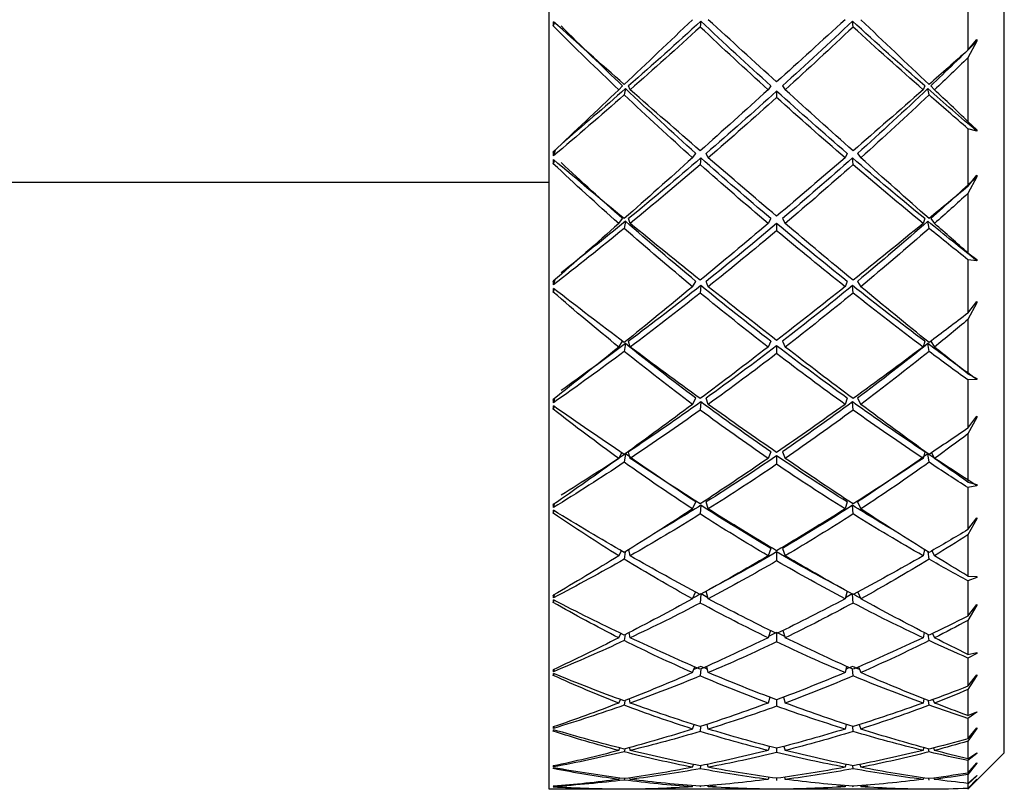
# Model space of a CAD drawing. Units: inches. Extents: x 15 to 843, y 18 to 545.
# Drawn here: x 455 to 456, y 188 to 188 of the extents above; entities that cross this region are included whole.
import ezdxf

# ---------------------------------------------------------------- set-up
doc = ezdxf.new("R2010")
doc.units = ezdxf.units.IN
doc.header["$MEASUREMENT"] = 0
doc.linetypes.add('SLD-Solid', pattern=[0])

# ---------------------------------------------------------------- blocks, each defined once
blk = doc.blocks.new('.')
at = {"color": 0, "linetype": 'SLD-Solid', "lineweight": 25}
for p, q in [((248.00969, 123.14782), (247.95443, 123.14782)), ((247.95443, 123.14782), (247.95443, 121.30226)), ((247.95818, 123.1453), (247.95813, 123.14558)), ((248.0119, 123.14782), (248.01193, 123.14776)), ((248.01643, 123.1478), (248.01642, 123.14782)), ((248.01659, 123.139), (248.01642, 123.14024)), ((248.0213, 123.14782), (248.02129, 123.14775)), ((248.13255, 123.14782), (248.02368, 123.14782)), ((248.07266, 123.1457), (248.07299, 123.14481)), ((248.07908, 123.14525), (248.07902, 123.1461)), ((248.08562, 123.1457), (248.0854, 123.14477)), ((248.14193, 123.14778), (248.14193, 123.14781)), ((248.14193, 123.13872), (248.14193, 123.14052)), ((248.26018, 123.14782), (248.15132, 123.14782)), ((248.19847, 123.14477), (248.19825, 123.1457)), ((248.20484, 123.1461), (248.20479, 123.14525)), ((248.21088, 123.14481), (248.2112, 123.1457)), ((248.26258, 123.14775), (248.26257, 123.14782)), ((248.26744, 123.14024), (248.26728, 123.139)), ((248.26744, 123.14782), (248.26744, 123.1478)), ((248.27194, 123.14776), (248.27197, 123.14782)), ((248.32943, 123.11782), (248.29943, 123.14782)), ((248.29943, 123.14733), (248.29943, 123.14782)), ((248.30693, 123.1394), (248.29943, 123.14733)), ((248.29943, 123.14357), (248.29943, 123.1471)), ((248.29943, 123.1471), (248.30693, 123.13935)), ((248.30693, 123.13665), (248.29943, 123.14357)), ((248.29943, 123.13553), (248.29943, 123.14292)), ((248.29943, 123.14292), (248.30693, 123.13654)), ((248.0119, 123.13964), (248.01239, 123.1385)), ((248.0213, 123.13964), (248.02108, 123.13837)), ((248.13541, 123.13782), (248.13486, 123.13964)), ((248.14845, 123.13782), (248.149, 123.13964)), ((248.26279, 123.13837), (248.26257, 123.13964)), ((248.27148, 123.1385), (248.27197, 123.13964)), ((248.30693, 123.12624), (248.29943, 123.13553)), ((248.29943, 123.12417), (248.29943, 123.13445)), ((248.29943, 123.13445), (248.30693, 123.12602)), ((248.30693, 123.13935), (248.30693, 123.1394)), ((248.30693, 123.13654), (248.30693, 123.13665)), ((247.95798, 123.13071), (247.95813, 123.13)), ((247.95813, 123.13), (247.95798, 123.13071)), ((247.95828, 123.12853), (247.95813, 123.12934)), ((248.07266, 123.12967), (248.07352, 123.12735)), ((248.07919, 123.12839), (248.07902, 123.13088)), ((248.08562, 123.12967), (248.08502, 123.12721)), ((248.19884, 123.12721), (248.19825, 123.12967)), ((248.20484, 123.13088), (248.20468, 123.12839)), ((248.21034, 123.12735), (248.2112, 123.12967)), ((248.30693, 123.11818), (248.29943, 123.12417)), ((248.30693, 123.12602), (248.30693, 123.12624)), ((248.0119, 123.11583), (248.01282, 123.11373)), ((248.01675, 123.11454), (248.01642, 123.117)), ((248.0213, 123.11583), (248.02087, 123.11343)), ((248.13591, 123.11246), (248.13486, 123.11583)), ((248.14193, 123.11403), (248.14193, 123.11757)), ((248.14796, 123.11246), (248.149, 123.11583)), ((248.26299, 123.11343), (248.26257, 123.11583)), ((248.26744, 123.117), (248.26712, 123.11454)), ((248.27105, 123.11373), (248.27197, 123.11583)), ((248.29943, 123.10815), (248.29943, 123.12269)), ((248.29943, 123.12269), (248.30693, 123.11789)), ((248.30693, 123.11789), (248.30693, 123.11818)), ((248.32943, 123.11782), (248.32943, 121.17782)), ((248.30693, 123.09765), (248.29943, 123.10815)), ((247.95822, 123.09873), (247.95798, 123.09988)), ((248.07929, 123.09603), (248.07902, 123.10016)), ((248.20484, 123.10016), (248.20457, 123.09603)), ((248.29943, 123.08937), (248.29943, 123.10625)), ((248.29943, 123.10625), (248.30693, 123.09726)), ((247.95838, 123.09627), (247.95813, 123.09761)), ((248.07266, 123.09816), (248.07404, 123.09456)), ((248.08562, 123.09816), (248.08465, 123.09429)), ((248.19921, 123.09429), (248.19825, 123.09816)), ((248.20983, 123.09456), (248.2112, 123.09816)), ((248.30693, 123.09726), (248.30693, 123.09765)), ((248.30693, 123.08439), (248.29943, 123.08937)), ((248.29943, 123.06563), (248.29943, 123.08708)), ((248.29943, 123.08708), (248.30693, 123.08395)), ((248.30693, 123.08395), (248.30693, 123.08439)), ((248.0119, 123.07674), (248.01323, 123.07382)), ((248.01691, 123.07479), (248.01642, 123.07849)), ((248.0213, 123.07674), (248.02066, 123.07331)), ((248.13639, 123.07201), (248.13486, 123.07674)), ((248.14193, 123.0741), (248.14193, 123.07934)), ((248.14747, 123.07201), (248.149, 123.07674)), ((248.2632, 123.07331), (248.26257, 123.07674)), ((248.26744, 123.07849), (248.26696, 123.07479)), ((248.27063, 123.07382), (248.27197, 123.07674)), ((248.30693, 123.05408), (248.29943, 123.06563)), ((248.29943, 123.03972), (248.29943, 123.06293)), ((248.29943, 123.06293), (248.30693, 123.05353)), ((247.95831, 123.05249), (247.95798, 123.05403)), ((247.95849, 123.04902), (247.95813, 123.0509)), ((248.07266, 123.05166), (248.07455, 123.04696)), ((248.0794, 123.0487), (248.07902, 123.05442)), ((248.08562, 123.05166), (248.08428, 123.04653)), ((248.19959, 123.04653), (248.19825, 123.05166)), ((248.20484, 123.05442), (248.20447, 123.0487)), ((248.20931, 123.04696), (248.2112, 123.05166)), ((248.30693, 123.05353), (248.30693, 123.05408)), ((248.30693, 123.03584), (248.29943, 123.03972)), ((248.29943, 123.00863), (248.29943, 123.03665)), ((248.29943, 123.03665), (248.30693, 123.03524)), ((248.30693, 123.03524), (248.30693, 123.03584)), ((248.14193, 123.01957), (248.14193, 123.02641)), ((248.0119, 123.02301), (248.01365, 123.01939)), ((248.01708, 123.02037), (248.01642, 123.02529)), ((248.0213, 123.02301), (248.02044, 123.01865)), ((248.13689, 123.0171), (248.13486, 123.02301)), ((248.14697, 123.0171), (248.149, 123.02301)), ((248.26343, 123.01865), (248.26257, 123.02301)), ((248.26744, 123.02529), (248.26679, 123.02037)), ((248.27022, 123.01939), (248.27197, 123.02301)), ((248.30693, 122.99622), (248.29943, 123.00863)), ((248.29943, 122.97601), (248.29943, 123.00518)), ((248.29943, 123.00518), (248.30693, 122.99552)), ((247.9584, 122.99199), (247.95798, 122.99389)), ((248.07952, 122.98713), (248.07902, 122.99438)), ((248.20484, 122.99438), (248.20435, 122.98713)), ((248.30693, 122.99552), (248.30693, 122.99622)), ((247.95861, 122.98753), (247.95813, 122.98996)), ((248.07266, 122.99091), (248.07508, 122.98529)), ((248.08562, 122.99091), (248.08388, 122.98471)), ((248.19999, 122.98471), (248.19825, 122.99091)), ((248.20879, 122.98529), (248.2112, 122.99091)), ((248.30693, 122.97329), (248.29943, 122.97601)), ((248.29943, 122.97221), (248.30693, 122.97254)), ((248.29943, 122.93806), (248.29943, 122.97221)), ((248.30693, 122.97254), (248.30693, 122.97329)), ((248.0119, 122.95548), (248.01408, 122.95132)), ((248.01727, 122.95215), (248.01642, 122.95826)), ((248.0213, 122.95548), (248.0202, 122.95033)), ((248.13712, 122.94942), (248.13486, 122.95548)), ((248.14193, 122.95225), (248.14193, 122.95962)), ((248.14675, 122.94942), (248.149, 122.95548)), ((248.26367, 122.95033), (248.26257, 122.95548)), ((248.26744, 122.95826), (248.2666, 122.95215)), ((248.26979, 122.95132), (248.27197, 122.95548)), ((248.30693, 122.92498), (248.29943, 122.93806)), ((248.29943, 122.89923), (248.29943, 122.93391)), ((248.29943, 122.93391), (248.30693, 122.92414)), ((248.07953, 122.91379), (248.07902, 122.92099)), ((248.20484, 122.92099), (248.20433, 122.91379)), ((248.30693, 122.92414), (248.30693, 122.92498)), ((247.95849, 122.9182), (247.95798, 122.92041)), ((247.95874, 122.91275), (247.95813, 122.91573)), ((248.07266, 122.91686), (248.07539, 122.91109)), ((248.08562, 122.91686), (248.08384, 122.91109)), ((248.20003, 122.91109), (248.19825, 122.91686)), ((248.20848, 122.91109), (248.2112, 122.91686)), ((248.30693, 122.89771), (248.29943, 122.89923)), ((248.29943, 122.89477), (248.30693, 122.89683)), ((248.30693, 122.89683), (248.30693, 122.89771)), ((248.29943, 122.85502), (248.29943, 122.89477)), ((248.0119, 122.8752), (248.01453, 122.87068)), ((248.01745, 122.87145), (248.01642, 122.87844)), ((248.0213, 122.8752), (248.02, 122.86975)), ((248.13712, 122.86975), (248.13486, 122.8752)), ((248.14193, 122.87304), (248.14193, 122.88003)), ((248.14675, 122.86975), (248.149, 122.8752)), ((248.26386, 122.86975), (248.26257, 122.8752)), ((248.26744, 122.87844), (248.26642, 122.87145)), ((248.26933, 122.87068), (248.27197, 122.8752)), ((248.30693, 122.84148), (248.29943, 122.85502)), ((248.29943, 122.81061), (248.29943, 122.85025)), ((248.29943, 122.85025), (248.30693, 122.84051)), ((248.30693, 122.84051), (248.30693, 122.84148)), ((247.95859, 122.83229), (247.95798, 122.83474)), ((248.07953, 122.82864), (248.07902, 122.8354)), ((248.20484, 122.8354), (248.20433, 122.82864)), ((247.9589, 122.82586), (247.95813, 122.82939)), ((248.07266, 122.83068), (248.07539, 122.82556)), ((248.08562, 122.83068), (248.08384, 122.82556)), ((248.20003, 122.82556), (248.19825, 122.83068)), ((248.20848, 122.82556), (248.2112, 122.83068)), ((248.30693, 122.81031), (248.29943, 122.81061)), ((248.29943, 122.80555), (248.30693, 122.8093)), ((248.30693, 122.8093), (248.30693, 122.81031)), ((248.29943, 122.76083), (248.29943, 122.80555)), ((248.0119, 122.78346), (248.01504, 122.77875)), ((248.01745, 122.78061), (248.01642, 122.78711)), ((248.0213, 122.78346), (248.02, 122.77869)), ((248.13712, 122.77869), (248.13486, 122.78346)), ((248.14193, 122.7824), (248.14193, 122.7889)), ((248.14675, 122.77869), (248.149, 122.78346)), ((248.26386, 122.77869), (248.26257, 122.78346)), ((248.26744, 122.78711), (248.26642, 122.78061)), ((248.26883, 122.77875), (248.27197, 122.78346)), ((248.30693, 122.74704), (248.29943, 122.76083)), ((248.29943, 122.71153), (248.29943, 122.7555)), ((248.29943, 122.7555), (248.30693, 122.74596)), ((248.30693, 122.74596), (248.30693, 122.74704)), ((247.95869, 122.7356), (247.95798, 122.73824)), ((248.07953, 122.73276), (248.07902, 122.73897)), ((248.20484, 122.73897), (248.20433, 122.73276)), ((247.95911, 122.72821), (247.95813, 122.7323)), ((248.07266, 122.73373), (248.07539, 122.72934)), ((248.08562, 122.73373), (248.08384, 122.72934)), ((248.20003, 122.72934), (248.19825, 122.73373)), ((248.20848, 122.72934), (248.2112, 122.73373)), ((248.30693, 122.71246), (248.29943, 122.71153)), ((248.29943, 122.70596), (248.30693, 122.71135)), ((248.30693, 122.71135), (248.30693, 122.71246)), ((248.29943, 122.65698), (248.29943, 122.70596)), ((248.01745, 122.67979), (248.01642, 122.68569)), ((248.14193, 122.68175), (248.14193, 122.68765)), ((248.26744, 122.68569), (248.26642, 122.67979)), ((248.0119, 122.68169), (248.01508, 122.67769)), ((248.0213, 122.68169), (248.02, 122.67769)), ((248.13712, 122.67769), (248.13486, 122.68169)), ((248.14675, 122.67769), (248.149, 122.68169)), ((248.26386, 122.67769), (248.26257, 122.68169)), ((248.26879, 122.67769), (248.27197, 122.68169)), ((248.30693, 122.64315), (248.29943, 122.65698)), ((247.95443, 122.64782), (247.21443, 122.64782)), ((248.29943, 122.60357), (248.29943, 122.65117)), ((248.29943, 122.65117), (248.30693, 122.64198)), ((248.30693, 122.64198), (248.30693, 122.64315)), ((247.95881, 122.62967), (247.95798, 122.63243)), ((248.07953, 122.62766), (248.07902, 122.63322)), ((248.20484, 122.63322), (248.20433, 122.62766)), ((247.95938, 122.62131), (247.95813, 122.626)), ((248.07266, 122.62755), (248.07539, 122.62395)), ((248.08562, 122.62755), (248.08384, 122.62395)), ((248.20003, 122.62395), (248.19825, 122.62755)), ((248.20848, 122.62395), (248.2112, 122.62755)), ((248.30693, 122.60571), (248.29943, 122.60357)), ((248.30693, 122.60451), (248.30693, 122.60571)), ((248.29943, 122.59756), (248.30693, 122.60451)), ((248.29943, 122.54509), (248.29943, 122.59756)), ((248.01745, 122.57058), (248.01642, 122.57579)), ((248.14193, 122.57268), (248.14193, 122.57789)), ((248.26744, 122.57579), (248.26642, 122.57058)), ((248.0119, 122.57151), (248.01508, 122.56833)), ((248.0213, 122.57151), (248.02, 122.56833)), ((248.13712, 122.56833), (248.13486, 122.57151)), ((248.14675, 122.56833), (248.149, 122.57151)), ((248.26386, 122.56833), (248.26257, 122.57151)), ((248.26879, 122.56833), (248.27197, 122.57151)), ((248.30693, 122.53145), (248.29943, 122.54509)), ((248.29943, 122.48841), (248.29943, 122.5389)), ((248.29943, 122.5389), (248.30693, 122.5302)), ((248.30693, 122.5302), (248.30693, 122.53145)), ((247.95896, 122.51618), (247.95798, 122.51898)), ((248.07953, 122.51498), (248.07902, 122.51982)), ((248.20484, 122.51982), (248.20433, 122.51498))]:
    blk.add_line(p, q, dxfattribs=at)
for centre, major_axis, ratio, start_param, end_param in [((248.43546, 122.14782), (0.90154, -0.81004), 0.650408, 2.517334, 2.574586), ((248.16699, 122.14782), (-0.21108, 0.99999), 0.025038, 6.214517, 6.218335), ((248.16699, 122.14782), (-0.20631, 0.99994), 0.051165, 0.056351, 0.060169), ((248.43546, 122.14782), (0.92763, -0.85351), 0.561731, 2.465502, 2.522754), ((247.8484, 122.14782), (0.87529, 0.67828), 0.839502, 0.832425, 0.888761), ((247.8484, 122.14782), (0.98307, 0.37301), 0.943808, 1.0653, 1.121635), ((248.43546, 122.14782), (0.90154, -0.81004), 0.650408, 2.50751, 2.512599), ((248.43546, 122.14782), (0.90244, -0.81175), 0.647139, 2.452791, 2.510888), ((248.43546, 122.14782), (0.87994, -0.75669), 0.742977, 2.494179, 2.552276), ((247.8484, 122.14782), (0.88057, 0.75897), 0.739433, 0.780693, 0.83704), ((248.43546, 122.14782), (0.90244, -0.81175), 0.647139, 2.389959, 2.446306), ((247.8484, 122.14782), (0.88057, 0.75897), 0.739433, 0.71844, 0.774208), ((247.8484, 122.14782), (0.87592, 0.67405), 0.843325, 0.76022, 0.765967), ((248.43546, 122.14782), (0.88057, -0.75897), 0.739433, 2.367384, 2.423153), ((247.8484, 122.14782), (0.90244, 0.81175), 0.647139, 0.695286, 0.751634), ((248.43546, 122.14782), (0.87592, -0.67405), 0.843325, 2.375626, 2.381372), ((248.43546, 122.14782), (0.88057, -0.75897), 0.739433, 2.304553, 2.3609), ((247.8484, 122.14782), (0.90244, 0.81175), 0.647139, 0.630705, 0.688802), ((247.8484, 122.14782), (0.87994, 0.75669), 0.742977, 0.641445, 0.647413), ((247.8484, 122.14782), (0.90154, 0.81004), 0.650408, 0.628993, 0.634083), ((248.43546, 122.14782), (0.87529, -0.67828), 0.839502, 2.2782, 2.309167), ((247.8484, 122.14782), (0.92763, 0.85351), 0.561731, 0.647123, 0.676091), ((248.43546, 122.14782), (0.87994, -0.75669), 0.742977, 2.557011, 2.614263), ((247.8484, 122.14782), (0.88057, 0.75897), 0.739433, 0.841775, 0.89811), ((248.43546, 122.14782), (0.92763, -0.85351), 0.561731, 2.40267, 2.460767), ((247.8484, 122.14782), (0.98307, 0.37301), 0.943808, 1.004218, 1.060565), ((248.43546, 122.14782), (0.87592, -0.67405), 0.843325, 2.438458, 2.494805), ((247.8484, 122.14782), (0.90244, 0.81175), 0.647139, 0.758697, 0.814465), ((248.43546, 122.14782), (0.90244, -0.81175), 0.647139, 2.327127, 2.382895), ((247.8484, 122.14782), (0.87592, 0.67405), 0.843325, 0.646788, 0.703135), ((248.43546, 122.14782), (0.98307, -0.37301), 0.943808, 2.081027, 2.137375), ((247.8484, 122.14782), (0.92763, 0.85351), 0.561731, 0.680825, 0.738922), ((248.43546, 122.14782), (0.88057, -0.75897), 0.739433, 2.268851, 2.299818), ((247.8484, 122.14782), (0.87994, 0.75669), 0.742977, 0.555614, 0.584582), ((248.16699, 122.14782), (-0.19861, 0.99989), 0.075734, 0.177529, 0.181346), ((248.43546, 122.14782), (0.95236, -0.88841), 0.482012, 2.411029, 2.468281), ((247.8484, 122.14782), (0.91011, -0.56436), 0.907058, 1.921553, 1.977888), ((248.43546, 122.14782), (0.87592, -0.67405), 0.843325, 2.501289, 2.559387), ((247.8484, 122.14782), (0.90244, 0.81175), 0.647139, 0.82095, 0.877297), ((248.43546, 122.14782), (0.92763, -0.85351), 0.561731, 2.339838, 2.396186), ((247.8484, 122.14782), (0.98307, 0.37301), 0.943808, 0.941965, 0.997733), ((248.43546, 122.14782), (0.98307, -0.37301), 0.943808, 2.143859, 2.199627), ((247.8484, 122.14782), (0.92763, 0.85351), 0.561731, 0.745407, 0.801754), ((248.43546, 122.14782), (0.90244, -0.81175), 0.647139, 2.264295, 2.320643), ((247.8484, 122.14782), (0.87592, 0.67405), 0.843325, 0.582206, 0.640303), ((248.43546, 122.14782), (0.91011, 0.56436), 0.907058, 1.189073, 1.22004), ((248.43546, 122.14782), (0.87592, -0.67405), 0.843325, 2.564121, 2.621374), ((247.8484, 122.14782), (0.91011, -0.56436), 0.907058, 1.860471, 1.916818), ((248.43546, 122.14782), (0.98307, -0.37301), 0.943808, 2.206691, 2.263038), ((247.8484, 122.14782), (0.98307, 0.37301), 0.943808, 0.878554, 0.934902), ((248.43546, 122.14782), (0.91011, 0.56436), 0.907058, 1.224775, 1.281122), ((247.8484, 122.14782), (0.95236, 0.88841), 0.482012, 0.701597, 0.730564), ((247.8484, 122.14782), (0.87592, 0.67405), 0.843325, 0.548504, 0.577471), ((247.8484, 122.14782), (0.90244, 0.81175), 0.647139, 0.882032, 0.938367), ((248.43546, 122.14782), (0.95236, -0.88841), 0.482012, 2.348197, 2.406294), ((247.8484, 122.14782), (0.92763, 0.85351), 0.561731, 0.808818, 0.864586), ((248.43546, 122.14782), (0.92763, -0.85351), 0.561731, 2.277006, 2.332775), ((247.8484, 122.14782), (0.95236, 0.88841), 0.482012, 0.735299, 0.793396), ((248.43546, 122.14782), (0.90244, -0.81175), 0.647139, 2.228594, 2.259561), ((248.16699, 122.14782), (-0.21096, 0.99998), 0.025973, 0.305414, 0.309231), ((248.16699, 122.14782), (-0.18791, 0.99983), 0.099357, 0.299563, 0.303381), ((248.43546, 122.14782), (0.97512, -0.91791), 0.406916, 2.354271, 2.411524), ((247.8484, 122.14782), (0.87328, -0.71262), 0.803346, 1.989453, 2.045788), ((248.43546, 122.14782), (0.98307, -0.37301), 0.943808, 2.269523, 2.32762), ((247.8484, 122.14782), (0.92763, 0.85351), 0.561731, 0.871071, 0.927418), ((248.43546, 122.14782), (0.95236, -0.88841), 0.482012, 2.285365, 2.341712), ((247.8484, 122.14782), (0.91011, -0.56436), 0.907058, 1.798218, 1.853986), ((248.43546, 122.14782), (0.91011, 0.56436), 0.907058, 1.287607, 1.343375), ((247.8484, 122.14782), (0.95236, 0.88841), 0.482012, 0.79988, 0.856228), ((248.43546, 122.14782), (0.92763, -0.85351), 0.561731, 2.214175, 2.270522), ((247.8484, 122.14782), (0.98307, 0.37301), 0.943808, 0.813973, 0.87207), ((248.43546, 122.14782), (0.87328, 0.71262), 0.803346, 1.121173, 1.152139), ((247.8484, 122.14782), (0.97512, 0.91791), 0.406916, 0.758354, 0.787321), ((248.43546, 122.14782), (0.98307, -0.37301), 0.943808, 2.332355, 2.389607), ((247.8484, 122.14782), (0.92763, 0.85351), 0.561731, 0.932153, 0.988488), ((248.43546, 122.14782), (0.97512, -0.91791), 0.406916, 2.29144, 2.349537), ((247.8484, 122.14782), (0.87328, -0.71262), 0.803346, 1.928371, 1.984718), ((248.43546, 122.14782), (0.91011, 0.56436), 0.907058, 1.350438, 1.406786), ((247.8484, 122.14782), (0.91011, -0.56436), 0.907058, 1.734807, 1.791154), ((248.43546, 122.14782), (0.87328, 0.71262), 0.803346, 1.156874, 1.213222), ((247.8484, 122.14782), (0.97512, 0.91791), 0.406916, 0.792056, 0.850153), ((248.43546, 122.14782), (0.92763, -0.85351), 0.561731, 2.178473, 2.20944), ((247.8484, 122.14782), (0.98307, 0.37301), 0.943808, 0.780271, 0.809238), ((247.8484, 122.14782), (0.95236, 0.88841), 0.482012, 0.863291, 0.91906), ((248.43546, 122.14782), (0.95236, -0.88841), 0.482012, 2.222533, 2.278301), ((248.16699, 122.14782), (-0.20631, 0.99994), 0.051165, 0.426001, 0.429819), ((248.16699, 122.14782), (-0.17429, 0.99978), 0.121693, 0.422687, 0.426504), ((247.8484, 122.14782), (0.88746, -0.77936), 0.706034, 1.964209, 2.020545), ((248.43546, 122.14782), (0.91011, 0.56436), 0.907058, 1.41327, 1.471367), ((247.8484, 122.14782), (0.87328, -0.71262), 0.803346, 1.866118, 1.921887), ((248.43546, 122.14782), (0.87328, 0.71262), 0.803346, 1.219706, 1.275474), ((247.8484, 122.14782), (0.91011, -0.56436), 0.907058, 1.670225, 1.728322), ((248.43546, 122.14782), (0.99515, -0.94261), 0.335528, 2.296184, 2.353436), ((247.8484, 122.14782), (0.95236, 0.88841), 0.482012, 0.925544, 0.981891), ((247.8484, 122.14782), (0.86674, -0.70728), 0.803346, 1.926152, 1.931931), ((248.43546, 122.14782), (0.97512, -0.91791), 0.406916, 2.228608, 2.284955), ((248.43546, 122.14782), (0.90329, 0.56013), 0.907058, 1.403475, 1.409005), ((247.8484, 122.14782), (0.97512, 0.91791), 0.406916, 0.856637, 0.912985), ((247.8484, 122.14782), (0.90329, -0.56013), 0.907058, 1.732588, 1.738117), ((248.43546, 122.14782), (0.86674, 0.70728), 0.803346, 1.209661, 1.215441), ((248.43546, 122.14782), (0.95236, -0.88841), 0.482012, 2.159701, 2.216049), ((248.43546, 122.14782), (0.88746, 0.77936), 0.706034, 1.146416, 1.177383), ((247.8484, 122.14782), (0.99515, 0.94261), 0.335528, 0.816442, 0.845409), ((248.43546, 122.14782), (0.91011, 0.56436), 0.907058, 1.476102, 1.533354), ((247.8484, 122.14782), (0.95236, 0.88841), 0.482012, 0.986626, 1.042961), ((248.43546, 122.14782), (0.99515, -0.94261), 0.335528, 2.233352, 2.291449), ((247.8484, 122.14782), (0.88746, -0.77936), 0.706034, 1.903127, 1.959475), ((248.43546, 122.14782), (0.87328, 0.71262), 0.803346, 1.282538, 1.338885), ((247.8484, 122.14782), (0.97512, 0.91791), 0.406916, 0.920049, 0.975817), ((247.8484, 122.14782), (0.86674, -0.70728), 0.803346, 1.863904, 1.870647), ((248.43546, 122.14782), (0.86674, 0.70728), 0.803346, 1.270946, 1.277688), ((248.43546, 122.14782), (0.97512, -0.91791), 0.406916, 2.165776, 2.221544), ((247.8484, 122.14782), (0.87328, -0.71262), 0.803346, 1.802707, 1.859055), ((248.43546, 122.14782), (0.88746, 0.77936), 0.706034, 1.182118, 1.238465), ((247.8484, 122.14782), (0.99515, 0.94261), 0.335528, 0.850144, 0.908241), ((248.43546, 122.14782), (0.95236, -0.88841), 0.482012, 2.124, 2.154967), ((247.8484, 122.14782), (0.91011, -0.56436), 0.907058, 1.636523, 1.665491), ((248.16699, 122.14782), (-0.19861, 0.99989), 0.075734, 0.547179, 0.550996), ((248.16699, 122.14782), (-0.15785, 0.99975), 0.142387, 0.547084, 0.550902), ((248.43546, 122.14782), (1.01205, -0.96278), 0.267068, 2.23727, 2.294522), ((247.8484, 122.14782), (0.91122, -0.82742), 0.616305, 1.91939, 1.975725), ((248.43546, 122.14782), (0.87328, 0.71262), 0.803346, 1.34537, 1.403467), ((247.8484, 122.14782), (0.97512, 0.91791), 0.406916, 0.982301, 1.038649), ((247.8484, 122.14782), (0.8808, -0.77352), 0.706034, 1.900908, 1.907445), ((248.43546, 122.14782), (0.99515, -0.94261), 0.335528, 2.17052, 2.226867), ((248.43546, 122.14782), (0.86674, 0.70728), 0.803346, 1.335116, 1.341104), ((247.8484, 122.14782), (0.88746, -0.77936), 0.706034, 1.840875, 1.896643), ((248.43546, 122.14782), (0.88746, 0.77936), 0.706034, 1.24495, 1.300718), ((247.8484, 122.14782), (0.99515, 0.94261), 0.335528, 0.914725, 0.971073), ((247.8484, 122.14782), (0.86674, -0.70728), 0.803346, 1.800488, 1.806476), ((248.43546, 122.14782), (0.8808, 0.77352), 0.706034, 1.234148, 1.240684), ((248.43546, 122.14782), (0.97512, -0.91791), 0.406916, 2.102944, 2.159291), ((247.8484, 122.14782), (0.87328, -0.71262), 0.803346, 1.738126, 1.796223), ((247.8484, 122.14782), (0.8808, -0.77352), 0.706034, 1.83866, 1.891418), ((248.43546, 122.14782), (0.8808, 0.77352), 0.706034, 1.250174, 1.302932), ((248.43546, 122.14782), (0.91122, 0.82742), 0.616305, 1.191236, 1.222203), ((247.8484, 122.14782), (1.01205, 0.96278), 0.267068, 0.875355, 0.904323), ((248.43546, 122.14782), (0.87328, 0.71262), 0.803346, 1.408202, 1.465454), ((247.8484, 122.14782), (0.91122, -0.82742), 0.616305, 1.858308, 1.914655), ((248.43546, 122.14782), (0.88746, 0.77936), 0.706034, 1.307782, 1.364129), ((247.8484, 122.14782), (0.88746, -0.77936), 0.706034, 1.777463, 1.833811), ((248.43546, 122.14782), (0.91122, 0.82742), 0.616305, 1.226937, 1.283285), ((247.8484, 122.14782), (0.87328, -0.71262), 0.803346, 1.704424, 1.733391), ((247.8484, 122.14782), (0.97512, 0.91791), 0.406916, 1.043383, 1.099718), ((248.43546, 122.14782), (1.01205, -0.96278), 0.267068, 2.174438, 2.232535), ((248.43546, 122.14782), (0.8808, 0.77352), 0.706034, 1.307782, 1.366348), ((247.8484, 122.14782), (0.99515, 0.94261), 0.335528, 0.978136, 1.033904), ((248.43546, 122.14782), (0.99515, -0.94261), 0.335528, 2.107688, 2.163456), ((247.8484, 122.14782), (0.8808, -0.77352), 0.706034, 1.775245, 1.833811), ((247.8484, 122.14782), (1.01205, 0.96278), 0.267068, 0.909058, 0.967155), ((248.43546, 122.14782), (0.97512, -0.91791), 0.406916, 2.067242, 2.098209), ((247.8484, 122.14782), (0.90439, -0.82121), 0.616305, 1.856089, 1.893155), ((248.43546, 122.14782), (0.90439, 0.82121), 0.616305, 1.248438, 1.285504), ((248.16699, 122.14782), (-0.18791, 0.99983), 0.099357, 0.669213, 0.67303), ((248.16699, 122.14782), (-0.13874, 0.99975), 0.161071, 0.672877, 0.676694), ((248.43546, 122.14782), (1.02554, -0.97855), 0.200856, 2.177826, 2.235078), ((247.8484, 122.14782), (0.9365, -0.86649), 0.533035, 1.86737, 1.923705), ((248.43546, 122.14782), (0.88746, 0.77936), 0.706034, 1.370614, 1.428711), ((247.8484, 122.14782), (0.91122, -0.82742), 0.616305, 1.796055, 1.851823), ((248.43546, 122.14782), (0.91122, 0.82742), 0.616305, 1.289769, 1.345538), ((247.8484, 122.14782), (0.88746, -0.77936), 0.706034, 1.712882, 1.770979), ((247.8484, 122.14782), (0.92948, -0.86), 0.533035, 1.865137, 1.916904), ((248.43546, 122.14782), (0.8808, 0.77352), 0.706034, 1.370614, 1.430944), ((247.8484, 122.14782), (0.99515, 0.94261), 0.335528, 1.040389, 1.096736), ((248.43546, 122.14782), (1.01205, -0.96278), 0.267068, 2.111606, 2.167954), ((247.8484, 122.14782), (0.90439, -0.82121), 0.616305, 1.793841, 1.851823), ((248.43546, 122.14782), (0.90439, 0.82121), 0.616305, 1.289769, 1.347752), ((247.8484, 122.14782), (1.01205, 0.96278), 0.267068, 0.973639, 1.029986), ((248.43546, 122.14782), (0.99515, -0.94261), 0.335528, 2.044856, 2.101204), ((247.8484, 122.14782), (0.8808, -0.77352), 0.706034, 1.710649, 1.770979), ((248.43546, 122.14782), (0.92948, 0.86), 0.533035, 1.236952, 1.276456), ((248.43546, 122.14782), (0.9365, 0.86649), 0.533035, 1.243255, 1.274222), ((247.8484, 122.14782), (1.02554, 0.97855), 0.200856, 0.934799, 0.963767), ((248.43546, 122.14782), (0.88746, 0.77936), 0.706034, 1.433445, 1.490698), ((247.8484, 122.14782), (0.9365, -0.86649), 0.533035, 1.806288, 1.862636), ((248.43546, 122.14782), (0.91122, 0.82742), 0.616305, 1.352601, 1.408949), ((247.8484, 122.14782), (0.91122, -0.82742), 0.616305, 1.732644, 1.788991), ((248.43546, 122.14782), (0.9365, 0.86649), 0.533035, 1.278957, 1.335305), ((247.8484, 122.14782), (0.88746, -0.77936), 0.706034, 1.67918, 1.708147), ((247.8484, 122.14782), (0.99515, 0.94261), 0.335528, 1.101471, 1.157806), ((248.43546, 122.14782), (1.02554, -0.97855), 0.200856, 2.114994, 2.173091), ((247.8484, 122.14782), (0.92948, -0.86), 0.533035, 1.804069, 1.862636), ((248.43546, 122.14782), (0.90439, 0.82121), 0.616305, 1.352601, 1.411168), ((247.8484, 122.14782), (1.01205, 0.96278), 0.267068, 1.03705, 1.092818), ((248.43546, 122.14782), (1.01205, -0.96278), 0.267068, 2.048774, 2.104543), ((247.8484, 122.14782), (0.90439, -0.82121), 0.616305, 1.730425, 1.788991), ((248.43546, 122.14782), (0.92948, 0.86), 0.533035, 1.278957, 1.337523), ((247.8484, 122.14782), (1.02554, 0.97855), 0.200856, 0.968502, 1.026599), ((248.43546, 122.14782), (0.99515, -0.94261), 0.335528, 2.009155, 2.040122), ((248.16699, 122.14782), (-0.17429, 0.99978), 0.121693, 0.792336, 0.796154), ((248.16699, 122.14782), (-0.11719, 0.99978), 0.177371, 0.800102, 0.80392), ((248.43546, 122.14782), (1.03545, -0.98999), 0.136287, 2.118042, 2.175294), ((247.8484, 122.14782), (0.96065, -0.89939), 0.455059, 1.811936, 1.868271), ((248.43546, 122.14782), (0.91122, 0.82742), 0.616305, 1.415433, 1.47353), ((248.43546, 122.14782), (0.90439, 0.82121), 0.616305, 1.415433, 1.475763), ((247.8484, 122.14782), (1.01205, 0.96278), 0.267068, 1.099303, 1.15565), ((248.43546, 122.14782), (1.02554, -0.97855), 0.200856, 2.052162, 2.10851), ((247.8484, 122.14782), (0.92948, -0.86), 0.533035, 1.741821, 1.799804), ((247.8484, 122.14782), (0.9365, -0.86649), 0.533035, 1.744035, 1.799804), ((248.43546, 122.14782), (0.9365, 0.86649), 0.533035, 1.341789, 1.397557), ((248.43546, 122.14782), (0.92948, 0.86), 0.533035, 1.341789, 1.399771), ((247.8484, 122.14782), (1.02554, 0.97855), 0.200856, 1.033083, 1.089431), ((248.43546, 122.14782), (1.01205, -0.96278), 0.267068, 1.985942, 2.04229), ((247.8484, 122.14782), (0.90439, -0.82121), 0.616305, 1.665829, 1.72616), ((247.8484, 122.14782), (0.91122, -0.82742), 0.616305, 1.668063, 1.72616), ((247.8484, 122.14782), (0.95345, -0.89264), 0.455059, 1.809703, 1.86147), ((248.43546, 122.14782), (0.95345, 0.89264), 0.455059, 1.292386, 1.33189), ((248.43546, 122.14782), (0.96065, 0.89939), 0.455059, 1.29869, 1.329657), ((247.8484, 122.14782), (1.03545, 0.98999), 0.136287, 0.994584, 1.023551), ((248.43546, 122.14782), (0.91122, 0.82742), 0.616305, 1.478265, 1.535517), ((247.8484, 122.14782), (0.96065, -0.89939), 0.455059, 1.750854, 1.807201), ((248.43546, 122.14782), (0.9365, 0.86649), 0.533035, 1.404621, 1.460968), ((247.8484, 122.14782), (0.9365, -0.86649), 0.533035, 1.680624, 1.736972), ((248.43546, 122.14782), (0.96065, 0.89939), 0.455059, 1.334391, 1.390739), ((247.8484, 122.14782), (0.91122, -0.82742), 0.616305, 1.63436, 1.663328), ((247.8484, 122.14782), (1.01205, 0.96278), 0.267068, 1.160385, 1.21672), ((248.43546, 122.14782), (1.03545, -0.98999), 0.136287, 2.05521, 2.113307), ((247.8484, 122.14782), (0.95345, -0.89264), 0.455059, 1.748635, 1.807201), ((248.43546, 122.14782), (0.92948, 0.86), 0.533035, 1.404621, 1.463187), ((247.8484, 122.14782), (1.02554, 0.97855), 0.200856, 1.096494, 1.152262), ((248.43546, 122.14782), (1.02554, -0.97855), 0.200856, 1.98933, 2.045098), ((247.8484, 122.14782), (0.92948, -0.86), 0.533035, 1.678406, 1.736972), ((248.43546, 122.14782), (0.95345, 0.89264), 0.455059, 1.334391, 1.392958), ((247.8484, 122.14782), (1.03545, 0.98999), 0.136287, 1.028286, 1.086383), ((248.43546, 122.14782), (1.01205, -0.96278), 0.267068, 1.950241, 1.981208), ((248.16699, 122.14782), (-0.15785, 0.99975), 0.142387, 0.916734, 0.920552), ((248.16699, 122.14782), (-0.09348, 0.99984), 0.190928, 0.928704, 0.932522), ((248.43546, 122.14782), (1.04168, -0.99712), 0.072811, 2.058051, 2.115304), ((247.8484, 122.14782), (0.98252, -0.92715), 0.381367, 1.754632, 1.810967), ((248.43546, 122.14782), (0.9365, 0.86649), 0.533035, 1.467453, 1.52555), ((248.43546, 122.14782), (0.92948, 0.86), 0.533035, 1.467453, 1.527783), ((247.8484, 122.14782), (1.02554, 0.97855), 0.200856, 1.158747, 1.215094), ((248.43546, 122.14782), (1.03545, -0.98999), 0.136287, 1.992378, 2.048726), ((247.8484, 122.14782), (0.95345, -0.89264), 0.455059, 1.686387, 1.744369), ((247.8484, 122.14782), (0.96065, -0.89939), 0.455059, 1.688601, 1.744369), ((248.43546, 122.14782), (0.96065, 0.89939), 0.455059, 1.397223, 1.452991), ((248.43546, 122.14782), (0.95345, 0.89264), 0.455059, 1.397223, 1.455206), ((247.8484, 122.14782), (1.03545, 0.98999), 0.136287, 1.092867, 1.149215), ((248.43546, 122.14782), (1.02554, -0.97855), 0.200856, 1.926498, 1.982846), ((247.8484, 122.14782), (0.92948, -0.86), 0.533035, 1.61381, 1.67414), ((247.8484, 122.14782), (0.9365, -0.86649), 0.533035, 1.616043, 1.67414), ((247.8484, 122.14782), (0.97515, -0.92019), 0.381367, 1.752398, 1.804166), ((248.43546, 122.14782), (0.97515, 0.92019), 0.381367, 1.34969, 1.389194), ((248.43546, 122.14782), (0.98252, 0.92715), 0.381367, 1.355994, 1.386961), ((247.8484, 122.14782), (1.04168, 0.99712), 0.072811, 1.054574, 1.083541), ((248.43546, 122.14782), (0.9365, 0.86649), 0.533035, 1.530284, 1.587537), ((247.8484, 122.14782), (1.02554, 0.97855), 0.200856, 1.219829, 1.276164), ((248.43546, 122.14782), (0.92948, 0.86), 0.533035, 1.530284, 1.584553), ((248.43546, 122.14782), (1.04168, -0.99712), 0.072811, 1.99522, 2.053317), ((247.8484, 122.14782), (0.97515, -0.92019), 0.381367, 1.691331, 1.749897), ((247.8484, 122.14782), (0.98252, -0.92715), 0.381367, 1.69355, 1.749897), ((248.43546, 122.14782), (0.96065, 0.89939), 0.455059, 1.460055, 1.516403), ((248.43546, 122.14782), (0.95345, 0.89264), 0.455059, 1.460055, 1.518621), ((247.8484, 122.14782), (0.95345, -0.89264), 0.455059, 1.622971, 1.681538), ((247.8484, 122.14782), (0.96065, -0.89939), 0.455059, 1.62519, 1.681538), ((248.43546, 122.14782), (0.97515, 0.92019), 0.381367, 1.391696, 1.450262), ((248.43546, 122.14782), (0.98252, 0.92715), 0.381367, 1.391696, 1.448043), ((247.8484, 122.14782), (1.04168, 0.99712), 0.072811, 1.088276, 1.146373), ((248.43546, 122.14782), (1.02554, -0.97855), 0.200856, 1.890797, 1.921764), ((247.8484, 122.14782), (0.92948, -0.86), 0.533035, 1.570665, 1.611308), ((247.8484, 122.14782), (0.9365, -0.86649), 0.533035, 1.582341, 1.611308), ((247.8484, 122.14782), (1.03545, 0.98999), 0.136287, 1.156278, 1.212046), ((248.43546, 122.14782), (1.03545, -0.98999), 0.136287, 1.929546, 1.985314), ((248.16699, 122.14782), (-0.13874, 0.99975), 0.161071, 1.042526, 1.046344), ((248.16699, 122.14782), (-0.06798, 0.99991), 0.201412, 1.058525, 1.062342), ((248.43546, 122.14782), (1.04416, -0.99995), 0.00991, 1.997958, 2.05521), ((247.8484, 122.14782), (1.00149, -0.95023), 0.311095, 1.696209, 1.752544), ((248.43546, 122.14782), (0.96065, 0.89939), 0.455059, 1.522887, 1.580984), ((248.43546, 122.14782), (0.95345, 0.89264), 0.455059, 1.522887, 1.583217), ((247.8484, 122.14782), (1.03545, 0.98999), 0.136287, 1.218531, 1.274878), ((248.43546, 122.14782), (1.04168, -0.99712), 0.072811, 1.932388, 1.988735), ((247.8484, 122.14782), (0.97515, -0.92019), 0.381367, 1.629083, 1.687065), ((247.8484, 122.14782), (0.98252, -0.92715), 0.381367, 1.631297, 1.687065), ((248.43546, 122.14782), (0.98252, 0.92715), 0.381367, 1.454527, 1.510296), ((248.43546, 122.14782), (0.97515, 0.92019), 0.381367, 1.454527, 1.51251), ((247.8484, 122.14782), (1.04168, 0.99712), 0.072811, 1.152858, 1.209205), ((248.43546, 122.14782), (1.03545, -0.98999), 0.136287, 1.866714, 1.923062), ((247.8484, 122.14782), (0.95345, -0.89264), 0.455059, 1.558375, 1.618706), ((247.8484, 122.14782), (0.96065, -0.89939), 0.455059, 1.560609, 1.618706), ((247.8484, 122.14782), (0.99398, -0.9431), 0.311095, 1.693976, 1.745743), ((248.43546, 122.14782), (0.99398, 0.9431), 0.311095, 1.408113, 1.447617), ((248.43546, 122.14782), (1.00149, 0.95023), 0.311095, 1.414417, 1.445384), ((247.8484, 122.14782), (1.04416, 0.99995), 0.00991, 1.114667, 1.143635), ((248.43546, 122.14782), (0.96065, 0.89939), 0.455059, 1.585719, 1.642971), ((247.8484, 122.14782), (1.03545, 0.98999), 0.136287, 1.279613, 1.335948), ((248.43546, 122.14782), (0.95345, 0.89264), 0.455059, 1.585719, 1.639988), ((248.43546, 122.14782), (1.04416, -0.99995), 0.00991, 1.935126, 1.993223), ((247.8484, 122.14782), (0.99398, -0.9431), 0.311095, 1.632908, 1.691474), ((247.8484, 122.14782), (1.00149, -0.95023), 0.311095, 1.635127, 1.691474), ((248.43546, 122.14782), (0.98252, 0.92715), 0.381367, 1.517359, 1.573707), ((248.43546, 122.14782), (0.97515, 0.92019), 0.381367, 1.517359, 1.575926), ((247.8484, 122.14782), (1.04168, 0.99712), 0.072811, 1.216269, 1.272037), ((248.43546, 122.14782), (1.04168, -0.99712), 0.072811, 1.869556, 1.925324), ((247.8484, 122.14782), (0.97515, -0.92019), 0.381367, 1.565667, 1.624233), ((247.8484, 122.14782), (0.98252, -0.92715), 0.381367, 1.567886, 1.624233), ((248.43546, 122.14782), (0.99398, 0.9431), 0.311095, 1.450118, 1.508685), ((248.43546, 122.14782), (1.00149, 0.95023), 0.311095, 1.450118, 1.506466), ((247.8484, 122.14782), (1.04416, 0.99995), 0.00991, 1.14837, 1.206467), ((248.43546, 122.14782), (1.03545, -0.98999), 0.136287, 1.831013, 1.86198), ((247.8484, 122.14782), (0.95345, -0.89264), 0.455059, 1.515231, 1.555874), ((247.8484, 122.14782), (0.96065, -0.89939), 0.455059, 1.526906, 1.555874), ((248.16699, 122.14782), (-0.11719, 0.99978), 0.177371, 1.169752, 1.173569)]:
    blk.add_ellipse(centre, major_axis=major_axis, ratio=ratio, start_param=start_param, end_param=end_param, dxfattribs=at)

msp = doc.modelspace()

# ---------------------------------------------------------------- block references
at = {"xscale": -1, "rotation": 180}
msp.add_blockref('.', (207.975, 310.87673), dxfattribs=at)

doc.saveas('drawing.dxf')
